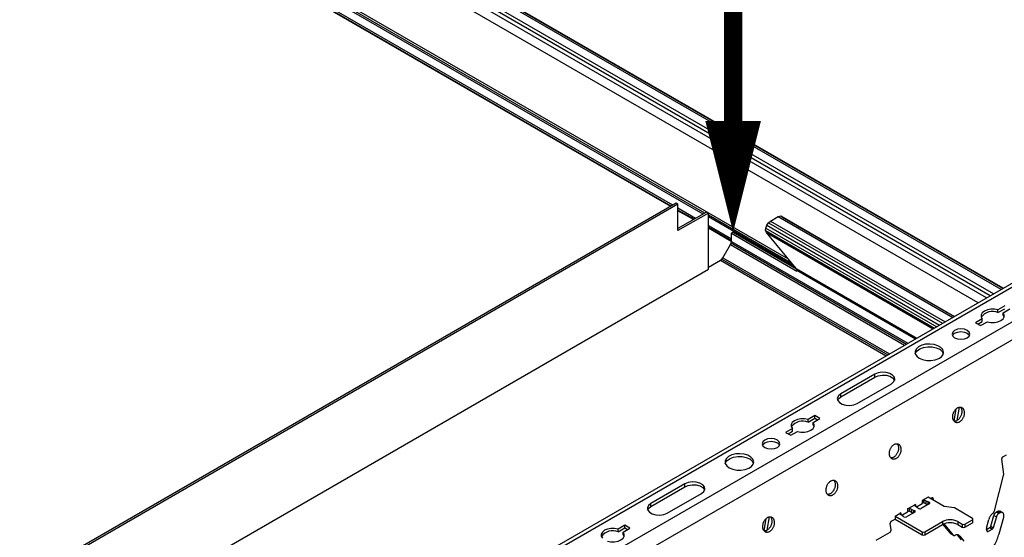
# Model space of a CAD drawing. Units: inches. Extents: x 0 to 66, y -3.2 to 36.
# Drawn here: x 43.6 to 50.3, y 11.8 to 15.3 of the extents above; entities that cross this region are included whole.
import ezdxf

# ---------------------------------------------------------------- set-up
doc = ezdxf.new("R2010")
doc.units = ezdxf.units.IN
doc.header["$MEASUREMENT"] = 0
doc.header["$PDMODE"] = 35
doc.linetypes.add('DASHED', pattern=[0.75, 0.5, -0.25])
doc.layers.get('Defpoints').update_dxf_attribs({"color": 2})
doc.layers.add('HD DIMS', color=250, linetype='Continuous', lineweight=25)
doc.layers.add('HD NOTES', color=7, linetype='Continuous')
doc.layers.add('HD-4', color=3, linetype='Continuous')
doc.styles.add('3-1SCALE', font='calibri.ttf', dxfattribs={"height": 0.375})
doc.dimstyles.new('3-1 SCALE-A', dxfattribs={"dimtxt": 0.375, "dimasz": 0.375, "dimexe": 0.375, "dimexo": 0.375, "dimgap": 0.375, "dimtad": 1, "dimdec": 5, "dimzin": 3, "dimdsep": 46, "dimlunit": 4, "dimtxsty": '3-1SCALE', "dimcen": 0.375, "dimclrd": 256, "dimclre": 256, "dimclrt": 256, "dimazin": 1, "dimtfac": 1, "dimtdec": 5, "dimtofl": 0, "dimtmove": 0, "dimatfit": 3, "dimfxl": 1, "dimtolj": 1, "dimtzin": 0, "dimlwd": -1, "dimlwe": -1, "dimarcsym": 0})

# ---------------------------------------------------------------- blocks, each defined once
blk = doc.blocks.new('*D152')
at = {"layer": 'Defpoints', "color": 0, "transparency": 16777216}
for p in [(48.4393, 19.0788), (48.4393, 19.0788), (33.0923, 10.2188)]:
    blk.add_point(p, dxfattribs=at)
at = {"layer": 'HD DIMS', "transparency": 16777216}
blk.add_line((33.417, 10.4063), (48.1145, 18.8913), dxfattribs=at)
for points in [[(48.0833, 18.9454), (48.1458, 18.8371), (48.4393, 19.0788)], [(33.3858, 10.4604), (33.4483, 10.3521), (33.0923, 10.2188)]]:
    blk.add_solid(points, dxfattribs=at)
at = {"layer": 'HD DIMS', "transparency": 16777216, "insert": (40.4511, 15.1939), "char_height": 0.375, "attachment_point": 5, "rotation": 29.99821, "style": '3-1SCALE', "bg_fill": 3, "box_fill_scale": 1.25, "bg_fill_color": 256, "bg_fill_true_color": 13158600, "bg_fill_transparency": 0}
blk.add_mtext('\\A1;{\\Q30;36" NOM (2\'-11.433" [900mm] ACTUAL)}', dxfattribs=at)

msp = doc.modelspace()

# ---------------------------------------------------------------- linework, layer by layer
at = {"layer": 'HD NOTES', "linetype": 'DASHED', "const_width": 0.125}
msp.add_lwpolyline([(48.4393, 20.7296), (48.4393, 14.6039)], dxfattribs=at)
at = {"layer": 'HD NOTES'}
msp.add_lwpolyline([(48.4393, 13.8539, 0, 0.375, 0), (48.4393, 14.6039, 0.375, 0.375, 0)], format="xyseb", dxfattribs=at)
at = {"layer": 'HD-4'}
for p, q in [((48.0334, 14.0359), (41.7916, 17.6392)), ((48.2381, 13.9768), (41.8428, 17.6687)), ((48.2487, 13.983), (41.8534, 17.6749)), ((48.8112, 13.6735), (41.8667, 17.6825)), ((48.0189, 14.0275), (41.7771, 17.6308)), ((48.0189, 14.0275), (41.7771, 17.6308)), ((48.0228, 14.0297), (41.781, 17.6331)), ((50.2439, 13.4686), (46.2887, 15.7519)), ((50.2545, 13.4748), (46.2915, 15.7626)), ((50.2575, 13.4765), (46.2923, 15.7656)), ((50.1463, 13.4123), (46.2444, 15.6648)), ((50.171, 13.4265), (46.2558, 15.6867)), ((50.1927, 13.4391), (46.2724, 15.7022)), ((50.0896, 13.3795), (46.2295, 15.6079)), ((48.056, 14.049), (43.7081, 11.539)), ((48.0682, 14.042), (43.7202, 11.532)), ((48.0682, 14.042), (48.056, 14.049)), ((48.0682, 13.8647), (48.0682, 14.042)), ((48.1869, 13.9473), (48.0682, 14.0158)), ((48.1762, 13.9411), (48.0682, 14.0035)), ((48.1724, 13.9389), (48.0682, 13.9991)), ((48.1724, 13.9389), (48.0682, 13.9991)), ((48.2606, 13.9899), (48.0682, 13.8788)), ((48.2728, 13.9829), (48.2606, 13.9899)), ((48.2728, 13.9829), (48.0682, 13.8647)), ((48.2728, 13.6048), (48.2728, 13.9829)), ((48.8354, 13.6443), (48.2728, 13.9691)), ((48.855, 13.6207), (48.2728, 13.9568)), ((48.6778, 13.9175), (48.6918, 13.9295)), ((48.6918, 13.9295), (48.743, 13.9591)), ((48.6918, 13.9295), (49.8671, 13.2511)), ((48.743, 13.9591), (48.76, 13.9635)), ((48.743, 13.9591), (49.9182, 13.2806)), ((48.76, 13.9635), (49.9306, 13.2877)), ((48.76, 13.9635), (48.7724, 13.9563)), ((48.7724, 13.9563), (49.9306, 13.2877)), ((48.4274, 13.8085), (48.2728, 13.8977)), ((48.4274, 13.7962), (48.2728, 13.8854)), ((48.4272, 13.7918), (48.2728, 13.881)), ((48.4272, 13.7918), (48.2728, 13.881)), ((48.6582, 13.8648), (48.6595, 13.8823)), ((48.6582, 13.8648), (49.7942, 13.209)), ((48.6633, 13.852), (48.6582, 13.8648)), ((48.6595, 13.8823), (48.6663, 13.901)), ((48.6595, 13.8823), (49.8099, 13.2181)), ((48.6663, 13.901), (48.6778, 13.9175)), ((48.6663, 13.901), (49.8296, 13.2294)), ((48.6778, 13.9175), (49.8496, 13.241)), ((50.8976, 13.846), (43.5128, 9.5829)), ((50.9385, 13.8419), (45.8232, 10.8889)), ((48.4257, 13.7819), (48.4274, 13.7927)), ((48.4393, 13.8539), (48.4274, 13.847)), ((48.4274, 13.7927), (48.4274, 13.847)), ((48.4274, 13.847), (48.8678, 13.5927)), ((48.4274, 13.7927), (49.6164, 13.1063)), ((48.4393, 13.8539), (48.8649, 13.6082)), ((48.6633, 13.852), (49.7856, 13.2041)), ((48.8644, 13.6094), (48.6633, 13.852)), ((51.1398, 13.7258), (46.0244, 10.7728)), ((48.3698, 13.6822), (48.421, 13.7708)), ((48.421, 13.7708), (48.4257, 13.7819)), ((48.421, 13.7708), (49.5942, 13.0936)), ((48.4257, 13.7819), (49.6061, 13.1004)), ((48.2728, 13.6188), (48.354, 13.6657)), ((48.354, 13.6657), (48.3626, 13.6726)), ((48.354, 13.6657), (49.4697, 13.0217)), ((48.3626, 13.6726), (48.3698, 13.6822)), ((48.3626, 13.6726), (49.4799, 13.0276)), ((48.3698, 13.6822), (49.4919, 13.0345)), ((44.0379, 11.1601), (48.2728, 13.6048)), ((51.1968, 13.6375), (46.0815, 10.6845)), ((48.8644, 13.6094), (49.676, 13.1408)), ((48.8669, 13.604), (48.8644, 13.6094)), ((48.8669, 13.604), (49.6726, 13.1388)), ((48.8678, 13.5976), (48.8669, 13.604)), ((48.8678, 13.5976), (49.6675, 13.1359)), ((48.8678, 13.5927), (48.8678, 13.5976)), ((50.2676, 13.3581), (50.2223, 13.332)), ((50.2223, 13.3133), (50.2676, 13.3394)), ((50.2223, 13.3133), (50.2223, 13.332)), ((50.2564, 13.3123), (50.3017, 13.3384)), ((50.1168, 13.2711), (50.0715, 13.2449)), ((50.1168, 13.2524), (50.1168, 13.2711)), ((50.2564, 13.2936), (50.2564, 13.3123)), ((50.2564, 13.2936), (50.2633, 13.2823)), ((50.0715, 13.2449), (50.1056, 13.2252)), ((50.0877, 13.2356), (50.1168, 13.2524)), ((50.1056, 13.2252), (50.1509, 13.2514)), ((49.3937, 12.8979), (49.1635, 12.7651)), ((49.1635, 12.7464), (49.3937, 12.8792)), ((49.3937, 12.8792), (49.3937, 12.8979)), ((49.2744, 12.7011), (49.5046, 12.834)), ((49.1635, 12.7464), (49.1635, 12.7651)), ((49.9271, 12.5815), (49.9411, 12.6651)), ((49.961, 12.6759), (49.9459, 12.5858)), ((48.9888, 12.6199), (48.9435, 12.5937)), ((48.9435, 12.575), (48.9888, 12.6012)), ((48.9776, 12.574), (49.0229, 12.6002)), ((49.0229, 12.6002), (48.9888, 12.6199)), ((48.9888, 12.6012), (48.9888, 12.6199)), ((48.9888, 12.6012), (49.0067, 12.5908)), ((48.838, 12.5328), (48.7927, 12.5067)), ((48.838, 12.5141), (48.838, 12.5328)), ((48.9435, 12.575), (48.9435, 12.5937)), ((48.9776, 12.5553), (48.9776, 12.574)), ((48.9776, 12.5553), (48.9845, 12.5441)), ((48.7927, 12.5067), (48.8268, 12.487)), ((48.8089, 12.4973), (48.838, 12.5141)), ((48.8268, 12.487), (48.8721, 12.5131)), ((50.2544, 12.3411), (50.28, 12.3559)), ((50.2615, 12.225), (50.2474, 12.3256)), ((50.1982, 11.979), (50.2615, 12.225)), ((48.1149, 12.1597), (47.8847, 12.0268)), ((47.8847, 12.0081), (48.1149, 12.141)), ((48.1149, 12.141), (48.1149, 12.1597)), ((47.9956, 11.9628), (48.2257, 12.0957)), ((49.7514, 12.0707), (49.712, 12.048)), ((49.8593, 12.0084), (49.7514, 12.0707)), ((49.7687, 12.0607), (49.777, 12.0655)), ((49.7771, 12.0656), (49.787, 12.0599)), ((47.8847, 12.0081), (47.8847, 12.0268)), ((49.614, 11.9914), (49.6671, 12.0221)), ((49.6671, 12.0221), (49.66, 12.0164)), ((49.66, 12.0164), (49.6601, 12.0163)), ((49.6601, 12.0163), (49.6604, 12.0157)), ((49.6604, 12.0157), (49.6708, 12.0079)), ((49.6671, 12.0221), (49.6671, 12.0103)), ((49.6708, 12.0079), (49.6806, 12.0002)), ((49.6735, 12.0057), (49.712, 12.028)), ((49.6865, 11.9952), (49.6806, 12.0002)), ((49.7603, 12.0262), (49.7049, 11.9942)), ((49.7219, 12.0521), (49.712, 12.048)), ((49.712, 12.048), (49.712, 12.028)), ((49.7219, 12.0321), (49.712, 12.028)), ((49.7221, 12.0521), (49.7219, 12.0521)), ((49.7219, 12.0521), (49.7219, 12.0321)), ((49.7221, 12.0321), (49.7219, 12.0321)), ((49.7229, 12.0525), (49.7221, 12.0521)), ((49.7221, 12.0521), (49.7221, 12.0321)), ((49.7229, 12.0325), (49.7221, 12.0321)), ((49.7229, 12.0525), (49.724, 12.0523)), ((49.7229, 12.0525), (49.7229, 12.0325)), ((49.7229, 12.0325), (49.724, 12.0323)), ((49.7374, 12.0464), (49.724, 12.0523)), ((49.724, 12.0523), (49.724, 12.0323)), ((49.7374, 12.0264), (49.724, 12.0323)), ((49.7374, 12.0464), (49.7508, 12.0407)), ((49.7374, 12.0464), (49.7374, 12.0264)), ((49.7374, 12.0264), (49.7508, 12.0207)), ((49.7508, 12.0407), (49.7596, 12.0364)), ((49.7508, 12.0407), (49.7508, 12.0207)), ((49.7596, 12.0364), (49.7596, 12.0257)), ((49.772, 12.0588), (49.7715, 12.0623)), ((49.787, 12.0599), (49.7885, 12.0493)), ((49.9292, 11.9976), (49.8593, 12.0084)), ((48.6821, 11.9376), (48.667, 11.8475)), ((49.5297, 11.9428), (49.5691, 11.9655)), ((49.5297, 11.9428), (49.7126, 11.8372)), ((49.5297, 11.9428), (49.5297, 11.9228)), ((49.562, 11.9597), (49.5612, 11.9592)), ((49.5612, 11.9592), (49.5616, 11.9586)), ((49.5616, 11.9586), (49.5719, 11.9508)), ((49.5691, 11.9655), (49.5619, 11.9598)), ((49.5619, 11.9598), (49.562, 11.9597)), ((49.562, 11.9597), (49.562, 11.9581)), ((49.5691, 11.9655), (49.5691, 11.9527)), ((49.5719, 11.9508), (49.5818, 11.9431)), ((49.5747, 11.9487), (49.614, 11.9714)), ((49.5891, 11.9381), (49.5818, 11.9431)), ((49.6623, 11.9696), (49.6069, 11.9376)), ((49.6238, 11.9955), (49.614, 11.9914)), ((49.614, 11.9914), (49.614, 11.9714)), ((49.6238, 11.9755), (49.614, 11.9714)), ((49.624, 11.9955), (49.6238, 11.9955)), ((49.6238, 11.9955), (49.6238, 11.9755)), ((49.624, 11.9755), (49.6238, 11.9755)), ((49.624, 11.9955), (49.6251, 11.9953)), ((49.624, 11.9955), (49.624, 11.9755)), ((49.624, 11.9755), (49.6251, 11.9753)), ((49.6386, 11.9893), (49.6251, 11.9953)), ((49.6251, 11.9953), (49.6251, 11.9753)), ((49.6386, 11.9693), (49.6251, 11.9753)), ((49.6386, 11.9893), (49.652, 11.9836)), ((49.6386, 11.9893), (49.6386, 11.9693)), ((49.6386, 11.9693), (49.652, 11.9636)), ((49.652, 11.9836), (49.6606, 11.9802)), ((49.652, 11.9836), (49.652, 11.9636)), ((49.6606, 11.9802), (49.6606, 11.9686)), ((50.0502, 11.9278), (49.9292, 11.9976)), ((50.1746, 11.8746), (50.195, 11.9469)), ((50.2115, 11.9374), (50.1911, 11.8651)), ((50.195, 11.9469), (50.2115, 11.9374)), ((50.212, 11.9707), (50.2201, 11.9753)), ((50.212, 11.9707), (50.2285, 11.9612)), ((50.2201, 11.9753), (50.2365, 11.9658)), ((50.2365, 11.9658), (50.2285, 11.9612)), ((50.2295, 11.8225), (50.2612, 11.9347)), ((50.2534, 11.9668), (50.237, 11.9762)), ((47.7099, 11.8816), (47.6646, 11.8555)), ((47.7441, 11.8619), (47.7099, 11.8816)), ((47.7099, 11.8629), (47.7099, 11.8816)), ((48.6483, 11.8433), (48.6623, 11.9268)), ((49.503, 11.8503), (49.4971, 11.8925)), ((49.5042, 11.908), (49.5297, 11.9228)), ((49.5297, 11.9228), (49.7126, 11.8172)), ((49.7296, 11.8372), (49.849, 11.9061)), ((49.7296, 11.8172), (49.849, 11.8861)), ((49.849, 11.9061), (49.849, 11.8861)), ((49.9023, 11.8272), (49.852, 11.8877)), ((49.8582, 11.8906), (49.9187, 11.8177)), ((49.9513, 11.9061), (49.982, 11.8884)), ((49.9513, 11.9061), (49.9513, 11.8861)), ((49.9513, 11.8861), (49.982, 11.8684)), ((49.982, 11.8884), (49.982, 11.8684)), ((49.9991, 11.8884), (50.0502, 11.9179)), ((49.9991, 11.8684), (50.0502, 11.8979)), ((49.9991, 11.8884), (49.9991, 11.8684)), ((50.0502, 11.9179), (50.0502, 11.8979)), ((50.0537, 11.9028), (50.0537, 11.9228)), ((50.1459, 11.862), (50.161, 11.9206)), ((50.1746, 11.8746), (50.1911, 11.8651)), ((47.6646, 11.8367), (47.7099, 11.8629)), ((47.6646, 11.8367), (47.6646, 11.8555)), ((47.6987, 11.8358), (47.7441, 11.8619)), ((47.6987, 11.8171), (47.6987, 11.8358)), ((47.6987, 11.8171), (47.7056, 11.8058)), ((47.7099, 11.8629), (47.7279, 11.8526)), ((49.4022, 11.7807), (49.496, 11.8349)), ((49.7126, 11.8372), (49.7126, 11.8172)), ((49.7296, 11.8372), (49.7296, 11.8172)), ((49.9023, 11.8272), (49.9187, 11.8177)), ((49.9062, 11.8235), (49.9226, 11.814)), ((49.9492, 11.8173), (49.9656, 11.8078)), ((49.9771, 11.7836), (49.9492, 11.8173)), ((49.9656, 11.8078), (49.9936, 11.7741)), ((50.147, 11.8457), (50.1455, 11.8561)), ((50.146, 11.8527), (50.1681, 11.8655)), ((50.1471, 11.8458), (50.157, 11.8401)), ((50.1845, 11.856), (50.157, 11.8401)), ((50.1681, 11.8655), (50.1845, 11.856))]:
    msp.add_line(p, q, dxfattribs=at)
at = {"layer": 'HD-4', "flags": 128}
for points in [[(50.2223, 13.332), (50.199, 13.3364), (50.1744, 13.3364), (50.1511, 13.332), (50.1312, 13.3237), (50.1168, 13.3122), (50.1092, 13.2987), (50.1092, 13.2846), (50.1168, 13.2711)], [(50.1509, 13.2514), (50.1743, 13.247), (50.1988, 13.247), (50.2222, 13.2514), (50.242, 13.2597), (50.2565, 13.2712), (50.264, 13.2846), (50.264, 13.2988), (50.2564, 13.3123)], [(49.9308, 13.144), (49.9504, 13.1365), (49.9735, 13.1338), (49.9965, 13.1365), (50.0161, 13.144), (50.0292, 13.1553), (50.0338, 13.1686), (50.0292, 13.182), (50.0161, 13.1932), (49.9965, 13.2008), (49.9735, 13.2034), (49.9504, 13.2008), (49.9308, 13.1932), (49.9178, 13.182), (49.9132, 13.1686), (49.9178, 13.1553), (49.9308, 13.144)], [(49.9154, 13.1593), (49.9178, 13.1632), (49.9308, 13.1745), (49.9504, 13.1821), (49.9735, 13.1847), (49.9965, 13.1821), (50.0161, 13.1745)], [(50.0161, 13.1745), (50.0292, 13.1633), (50.0315, 13.1593)], [(49.6921, 13.0062), (49.7153, 12.9964), (49.7424, 12.9909), (49.7711, 12.9903), (49.7989, 12.9946), (49.8233, 13.0034), (49.842, 13.016), (49.8535, 13.0312), (49.8567, 13.0477), (49.8514, 13.064), (49.8379, 13.0787), (49.8176, 13.0904), (49.7922, 13.0982), (49.7639, 13.1012), (49.7354, 13.0994), (49.709, 13.0927), (49.6872, 13.0819), (49.6719, 13.0679), (49.6645, 13.0518), (49.6656, 13.0352), (49.6751, 13.0196), (49.6921, 13.0062)], [(49.6653, 13.0362), (49.6672, 13.0413), (49.6787, 13.0565), (49.6974, 13.0691), (49.7218, 13.0779), (49.7495, 13.0822), (49.7783, 13.0816), (49.8054, 13.0761), (49.8285, 13.0663)], [(49.5046, 12.834), (49.5202, 12.8468), (49.5272, 12.862), (49.5249, 12.8777), (49.5134, 12.8919), (49.4941, 12.903), (49.4694, 12.9097), (49.4423, 12.911), (49.416, 12.907), (49.3937, 12.8979)], [(49.3937, 12.8792), (49.416, 12.8883), (49.4423, 12.8923), (49.4694, 12.8909), (49.4941, 12.8843), (49.5134, 12.8732), (49.5249, 12.859), (49.5258, 12.8566)], [(49.1635, 12.7651), (49.1479, 12.7522), (49.1409, 12.737), (49.1433, 12.7214), (49.1548, 12.7071), (49.174, 12.696), (49.1987, 12.6894), (49.2258, 12.688), (49.2521, 12.6921), (49.2744, 12.7011)], [(49.1423, 12.7237), (49.1479, 12.7335), (49.1635, 12.7464)], [(48.9435, 12.5937), (48.9201, 12.5981), (48.8956, 12.5981), (48.8722, 12.5937), (48.8524, 12.5854), (48.8379, 12.574), (48.8304, 12.5605), (48.8304, 12.5463), (48.838, 12.5328)], [(48.8721, 12.5131), (48.8954, 12.5087), (48.92, 12.5087), (48.9433, 12.5131), (48.9632, 12.5214), (48.9776, 12.5329), (48.9852, 12.5464), (48.9852, 12.5606), (48.9776, 12.574)], [(48.652, 12.4058), (48.6716, 12.3982), (48.6946, 12.3956), (48.7177, 12.3982), (48.7373, 12.4058), (48.7503, 12.4171), (48.7549, 12.4304), (48.7503, 12.4437), (48.7373, 12.455), (48.7177, 12.4625), (48.6946, 12.4652), (48.6716, 12.4625), (48.652, 12.455), (48.6389, 12.4437), (48.6344, 12.4304), (48.6389, 12.4171), (48.652, 12.4058)], [(48.6366, 12.421), (48.6389, 12.425), (48.652, 12.4363), (48.6716, 12.4438), (48.6946, 12.4465), (48.7177, 12.4438), (48.7373, 12.4363)], [(48.7373, 12.4363), (48.7503, 12.425), (48.7527, 12.421)], [(48.4133, 12.268), (48.4364, 12.2581), (48.4636, 12.2526), (48.4923, 12.252), (48.5201, 12.2563), (48.5444, 12.2651), (48.5632, 12.2777), (48.5747, 12.2929), (48.5779, 12.3094), (48.5726, 12.3257), (48.5591, 12.3404), (48.5388, 12.3521), (48.5134, 12.3599), (48.4851, 12.363), (48.4565, 12.3611), (48.4302, 12.3545), (48.4084, 12.3437), (48.3931, 12.3296), (48.3857, 12.3136), (48.3867, 12.297), (48.3962, 12.2813), (48.4133, 12.268)], [(48.3864, 12.298), (48.3883, 12.303), (48.3998, 12.3183), (48.4186, 12.3308), (48.4429, 12.3397), (48.4707, 12.344), (48.4994, 12.3433), (48.5266, 12.3379), (48.5497, 12.328)], [(48.2257, 12.0957), (48.2414, 12.1086), (48.2484, 12.1238), (48.246, 12.1394), (48.2345, 12.1537), (48.2153, 12.1648), (48.1906, 12.1714), (48.1635, 12.1728), (48.1372, 12.1687), (48.1149, 12.1597)], [(48.1149, 12.141), (48.1372, 12.15), (48.1635, 12.1541), (48.1906, 12.1527), (48.2153, 12.1461), (48.2345, 12.1349), (48.246, 12.1207), (48.247, 12.1183)], [(47.8847, 12.0268), (47.8691, 12.0139), (47.8621, 11.9988), (47.8644, 11.9831), (47.8759, 11.9689), (47.8952, 11.9578), (47.9199, 11.9511), (47.947, 11.9497), (47.9733, 11.9538), (47.9956, 11.9628)], [(47.8635, 11.9855), (47.8691, 11.9952), (47.8847, 12.0081)], [(49.7603, 12.0262), (49.7619, 12.0273), (49.763, 12.0286), (49.7637, 12.03), (49.7639, 12.0314), (49.7635, 12.0328), (49.7626, 12.0342), (49.7613, 12.0354), (49.7596, 12.0364)], [(49.6623, 11.9696), (49.6639, 11.9708), (49.6651, 11.9721), (49.6657, 11.9736), (49.6657, 11.9751), (49.6652, 11.9766), (49.6641, 11.978), (49.6626, 11.9792), (49.6606, 11.9802)], [(47.6646, 11.8555), (47.6413, 11.8599), (47.6167, 11.8599), (47.5934, 11.8555), (47.5735, 11.8472), (47.5591, 11.8357), (47.5515, 11.8222), (47.5516, 11.8081), (47.5592, 11.7946)], [(47.5933, 11.7749), (47.6166, 11.7705), (47.6412, 11.7705), (47.6645, 11.7749), (47.6844, 11.7832), (47.6988, 11.7946), (47.7064, 11.8081), (47.7063, 11.8223), (47.6987, 11.8358)]]:
    msp.add_lwpolyline(points, dxfattribs=at)
at = {"layer": 'HD-4'}
for centre, radius, start, end in [((50.1858, 13.2264), 0.0942, 67.17754, 143.60541), ((49.807, 13.0199), 0.0511, 18.62083, 65.06181), ((48.9069, 12.4882), 0.0942, 67.18087, 143.60324), ((48.5282, 12.2817), 0.0511, 18.62083, 65.06181), ((49.5984, 11.9538), 0.0182, 239.42092, 297.69494), ((49.6965, 12.01), 0.0179, 235.78482, 298.13291), ((49.9002, 11.8074), 0.1112, 62.60655, 117.39082), ((49.9002, 11.7874), 0.1112, 62.60655, 117.39082), ((49.9905, 11.9048), 0.0185, 242.62306, 297.39271), ((49.9905, 11.8848), 0.0185, 242.62306, 297.39271), ((50.0483, 11.9228), 0.00526, 290.79115, 69.20885), ((50.0477, 11.9034), 0.00608, 294.42922, 354.22601), ((47.6281, 11.7499), 0.0942, 67.17406, 143.60889), ((49.7211, 11.8537), 0.0185, 242.61382, 297.38618), ((49.7211, 11.8337), 0.0185, 242.61382, 297.38618)]:
    msp.add_arc(centre, radius, start, end, dxfattribs=at)
for points, knots in [([(49.995, 12.6464), (49.9945, 12.649), (49.9936, 12.6541), (49.9909, 12.6608), (49.9873, 12.6666), (49.9828, 12.6712), (49.9777, 12.6745), (49.9719, 12.6764), (49.9657, 12.6768), (49.9593, 12.6759), (49.9528, 12.6735), (49.9464, 12.6697), (49.9403, 12.6647), (49.9347, 12.6585), (49.9296, 12.6515), (49.9253, 12.6436), (49.9218, 12.6353), (49.9194, 12.6266), (49.9179, 12.6179), (49.9175, 12.6093), (49.9182, 12.6012), (49.92, 12.5937), (49.9227, 12.587), (49.9264, 12.5814), (49.9309, 12.5769), (49.9362, 12.5737), (49.942, 12.572), (49.9482, 12.5717), (49.9546, 12.5728), (49.9611, 12.5754), (49.9675, 12.5793), (49.9736, 12.5844), (49.9792, 12.5906), (49.9841, 12.5978), (49.9884, 12.6057), (49.9917, 12.6141), (49.9941, 12.6228), (49.9954, 12.6312), (49.9956, 12.6378), (49.9954, 12.6428), (49.9951, 12.6452), (49.995, 12.6464)], [0, 0, 0, 0, 0.026461, 0.052922, 0.079385, 0.105842, 0.132301, 0.158767, 0.18523, 0.211695, 0.238158, 0.264616, 0.291071, 0.317534, 0.344, 0.370465, 0.396926, 0.423384, 0.449848, 0.476309, 0.50277, 0.529232, 0.555692, 0.582154, 0.608614, 0.635073, 0.661546, 0.687999, 0.714471, 0.740917, 0.767383, 0.793855, 0.820309, 0.846768, 0.873236, 0.899692, 0.926153, 0.952619, 0.976038, 0.987985, 1, 1, 1, 1]), ([(49.9702, 12.6763), (49.9713, 12.6749), (49.9737, 12.6718), (49.9767, 12.665), (49.9779, 12.6592), (49.9785, 12.6559)], [0, 0, 0, 0, 0.258378, 0.5822, 1, 1, 1, 1]), ([(49.9785, 12.6559), (49.9787, 12.6546), (49.9792, 12.6506), (49.9792, 12.6435), (49.9781, 12.6349), (49.976, 12.6261), (49.973, 12.6176), (49.969, 12.6095), (49.9642, 12.6021), (49.9588, 12.5956), (49.9528, 12.5901), (49.9465, 12.5859), (49.9401, 12.5829), (49.9336, 12.5814), (49.929, 12.5811), (49.9268, 12.5816), (49.9265, 12.5817)], [0, 0, 0, 0, 0.03942, 0.118455, 0.197493, 0.276547, 0.355559, 0.43461, 0.513669, 0.592701, 0.671739, 0.750782, 0.829785, 0.908849, 0.987869, 1, 1, 1, 1]), ([(49.5687, 12.4003), (49.5682, 12.4029), (49.5673, 12.408), (49.5646, 12.4148), (49.561, 12.4205), (49.5565, 12.4251), (49.5514, 12.4284), (49.5456, 12.4303), (49.5395, 12.4308), (49.533, 12.4298), (49.5265, 12.4274), (49.5201, 12.4236), (49.514, 12.4186), (49.5084, 12.4125), (49.5033, 12.4054), (49.499, 12.3975), (49.4956, 12.3892), (49.4931, 12.3805), (49.4916, 12.3718), (49.4912, 12.3632), (49.4919, 12.3551), (49.4937, 12.3476), (49.4964, 12.3409), (49.5001, 12.3353), (49.5047, 12.3308), (49.5099, 12.3277), (49.5157, 12.3259), (49.5219, 12.3256), (49.5283, 12.3267), (49.5348, 12.3293), (49.5412, 12.3332), (49.5473, 12.3383), (49.5529, 12.3446), (49.5579, 12.3517), (49.5621, 12.3596), (49.5654, 12.368), (49.5678, 12.3767), (49.5691, 12.3851), (49.5694, 12.3918), (49.5691, 12.3967), (49.5689, 12.3991), (49.5687, 12.4003)], [0, 0, 0, 0, 0.026462, 0.052919, 0.079382, 0.105849, 0.132307, 0.158773, 0.185237, 0.211685, 0.238148, 0.264622, 0.291078, 0.317541, 0.344006, 0.370458, 0.396919, 0.423386, 0.449843, 0.476308, 0.502769, 0.529229, 0.555689, 0.582151, 0.608611, 0.635081, 0.66154, 0.687994, 0.714466, 0.740928, 0.767377, 0.793849, 0.820303, 0.846776, 0.873232, 0.899688, 0.926157, 0.952618, 0.976036, 0.987985, 1, 1, 1, 1]), ([(49.5523, 12.4098), (49.5524, 12.4085), (49.5529, 12.4045), (49.5529, 12.3975), (49.5519, 12.3888), (49.5498, 12.38), (49.5467, 12.3715), (49.5427, 12.3635), (49.538, 12.3561), (49.5325, 12.3495), (49.5266, 12.344), (49.5203, 12.3398), (49.5138, 12.3368), (49.5073, 12.3353), (49.5027, 12.335), (49.5005, 12.3355), (49.5002, 12.3356)], [0, 0, 0, 0, 0.039421, 0.118456, 0.197492, 0.276522, 0.355563, 0.434613, 0.51363, 0.592707, 0.671743, 0.750785, 0.829787, 0.908851, 0.987869, 1, 1, 1, 1]), ([(49.544, 12.4302), (49.545, 12.4288), (49.5474, 12.4257), (49.5505, 12.4189), (49.5516, 12.4131), (49.5523, 12.4098)], [0, 0, 0, 0, 0.258372, 0.582187, 1, 1, 1, 1]), ([(50.2544, 12.3411), (50.2539, 12.3408), (50.253, 12.3402), (50.2517, 12.339), (50.2505, 12.3375), (50.2494, 12.3358), (50.2486, 12.334), (50.2479, 12.3321), (50.2474, 12.3302), (50.2472, 12.328), (50.2473, 12.3265), (50.2474, 12.3256)], [0, 0, 0, 0, 0.105859, 0.211593, 0.317583, 0.42347, 0.529309, 0.635263, 0.741021, 0.846933, 1, 1, 1, 1]), ([(49.1424, 12.1542), (49.142, 12.1568), (49.141, 12.1619), (49.1383, 12.1687), (49.1347, 12.1744), (49.1303, 12.179), (49.1251, 12.1823), (49.1193, 12.1842), (49.1132, 12.1847), (49.1068, 12.1837), (49.1003, 12.1813), (49.0939, 12.1775), (49.0878, 12.1725), (49.0821, 12.1664), (49.077, 12.1593), (49.0727, 12.1515), (49.0693, 12.1431), (49.0668, 12.1344), (49.0653, 12.1257), (49.065, 12.1171), (49.0657, 12.109), (49.0674, 12.1015), (49.0702, 12.0948), (49.0738, 12.0892), (49.0784, 12.0847), (49.0836, 12.0816), (49.0894, 12.0798), (49.0956, 12.0795), (49.1021, 12.0806), (49.1086, 12.0832), (49.1149, 12.0871), (49.121, 12.0922), (49.1266, 12.0985), (49.1316, 12.1056), (49.1358, 12.1135), (49.1392, 12.1219), (49.1415, 12.1306), (49.1428, 12.139), (49.1431, 12.1457), (49.1429, 12.1506), (49.1426, 12.153), (49.1424, 12.1542)], [0, 0, 0, 0, 0.0264608, 0.0529225, 0.079385, 0.105852, 0.1323105, 0.1587765, 0.1852255, 0.2116898, 0.2381532, 0.2646109, 0.2910833, 0.3175464, 0.343997, 0.3704622, 0.3969234, 0.4233815, 0.4498454, 0.4763067, 0.5027682, 0.5292282, 0.5556928, 0.5821483, 0.6086179, 0.6350768, 0.6615359, 0.6880047, 0.7144607, 0.7409231, 0.7673889, 0.7938448, 0.8203143, 0.8467734, 0.8732292, 0.8996964, 0.926157, 0.9526174, 0.9760356, 0.9879846, 1, 1, 1, 1]), ([(49.126, 12.1637), (49.1261, 12.1624), (49.1266, 12.1584), (49.1266, 12.1514), (49.1256, 12.1427), (49.1235, 12.134), (49.1204, 12.1254), (49.1164, 12.1174), (49.1117, 12.11), (49.1062, 12.1034), (49.1003, 12.098), (49.094, 12.0937), (49.0875, 12.0907), (49.0811, 12.0893), (49.0765, 12.0889), (49.0742, 12.0894), (49.0739, 12.0895)], [0, 0, 0, 0, 0.039423, 0.11846, 0.1975, 0.276533, 0.355578, 0.434631, 0.51365, 0.592684, 0.671725, 0.75077, 0.829825, 0.908843, 0.98791, 1, 1, 1, 1]), ([(49.1177, 12.1841), (49.1188, 12.1827), (49.1212, 12.1796), (49.1242, 12.1729), (49.1253, 12.167), (49.126, 12.1637)], [0, 0, 0, 0, 0.258372, 0.582187, 1, 1, 1, 1]), ([(49.787, 12.0599), (49.7869, 12.0604), (49.7867, 12.0616), (49.7861, 12.0631), (49.7853, 12.0643), (49.7843, 12.0654), (49.7831, 12.0661), (49.7819, 12.0665), (49.7805, 12.0666), (49.7788, 12.0664), (49.7777, 12.0658), (49.777, 12.0655)], [0, 0, 0, 0, 0.105867, 0.211742, 0.317673, 0.423479, 0.529376, 0.635275, 0.741074, 0.846895, 1, 1, 1, 1]), ([(48.7162, 11.9081), (48.7157, 11.9107), (48.7147, 11.9159), (48.712, 11.9226), (48.7084, 11.9283), (48.704, 11.9329), (48.6988, 11.9362), (48.6931, 11.9381), (48.6869, 11.9386), (48.6805, 11.9376), (48.674, 11.9352), (48.6676, 11.9314), (48.6615, 11.9264), (48.6558, 11.9203), (48.6508, 11.9132), (48.6465, 11.9054), (48.643, 11.897), (48.6405, 11.8883), (48.6391, 11.8796), (48.6387, 11.8711), (48.6394, 11.8629), (48.6411, 11.8554), (48.6439, 11.8487), (48.6476, 11.8431), (48.6521, 11.8386), (48.6573, 11.8355), (48.6631, 11.8337), (48.6694, 11.8334), (48.6758, 11.8346), (48.6823, 11.8371), (48.6886, 11.841), (48.6947, 11.8462), (48.7003, 11.8524), (48.7053, 11.8596), (48.7095, 11.8675), (48.7129, 11.8759), (48.7153, 11.8846), (48.7165, 11.8929), (48.7168, 11.8996), (48.7166, 11.9045), (48.7163, 11.9069), (48.7162, 11.9081)], [0, 0, 0, 0, 0.026461, 0.052923, 0.079385, 0.105843, 0.132313, 0.158765, 0.185229, 0.211694, 0.238157, 0.264615, 0.291071, 0.317534, 0.343999, 0.370464, 0.396925, 0.423384, 0.449848, 0.476309, 0.50277, 0.52923, 0.555695, 0.582158, 0.608618, 0.635077, 0.661536, 0.688005, 0.714461, 0.740923, 0.767389, 0.793845, 0.820314, 0.846773, 0.873229, 0.899696, 0.926157, 0.952617, 0.976036, 0.987985, 1, 1, 1, 1]), ([(48.6914, 11.938), (48.6925, 11.9366), (48.6949, 11.9335), (48.6979, 11.9268), (48.6991, 11.9209), (48.6997, 11.9176)], [0, 0, 0, 0, 0.2583033, 0.5821486, 1, 1, 1, 1]), ([(50.1869, 11.9599), (50.185, 11.9587), (50.1813, 11.9561), (50.1761, 11.9509), (50.1714, 11.9449), (50.1673, 11.9382), (50.1635, 11.9301), (50.1619, 11.924), (50.161, 11.9206)], [0, 0, 0, 0, 0.15773, 0.315338, 0.473033, 0.630764, 0.788475, 1, 1, 1, 1]), ([(50.1869, 11.9599), (50.1878, 11.9607), (50.1896, 11.9622), (50.192, 11.9651), (50.1942, 11.9683), (50.1959, 11.9718), (50.1974, 11.9754), (50.1979, 11.9778), (50.1982, 11.979)], [0, 0, 0, 0, 0.169843, 0.339959, 0.509841, 0.67962, 0.83794, 1, 1, 1, 1]), ([(50.195, 11.9469), (50.1955, 11.9486), (50.1966, 11.9519), (50.1989, 11.9566), (50.2015, 11.9609), (50.2047, 11.9648), (50.2082, 11.9682), (50.2107, 11.9698), (50.212, 11.9707)], [0, 0, 0, 0, 0.164256, 0.32843, 0.49267, 0.656925, 0.825921, 1, 1, 1, 1]), ([(50.2285, 11.9612), (50.2272, 11.9604), (50.2248, 11.9588), (50.2214, 11.9556), (50.2183, 11.9518), (50.2155, 11.9475), (50.2131, 11.9426), (50.212, 11.9392), (50.2115, 11.9374)], [0, 0, 0, 0, 0.16436, 0.328519, 0.492701, 0.657034, 0.825941, 1, 1, 1, 1]), ([(50.2201, 11.9753), (50.2226, 11.9764), (50.2276, 11.9786), (50.2336, 11.9784), (50.2361, 11.9764), (50.2368, 11.9759)], [0, 0, 0, 0, 0.425481, 0.850862, 1, 1, 1, 1]), ([(50.2612, 11.9347), (50.2616, 11.9364), (50.2624, 11.9397), (50.2631, 11.9464), (50.2624, 11.9545), (50.259, 11.9623), (50.2535, 11.9674), (50.2466, 11.9692), (50.2406, 11.968), (50.2373, 11.9663), (50.2365, 11.9658)], [0, 0, 0, 0, 0.078327, 0.156613, 0.314927, 0.473236, 0.631552, 0.789837, 0.948213, 1, 1, 1, 1]), ([(48.6997, 11.9176), (48.6999, 11.9163), (48.7003, 11.9123), (48.7003, 11.9053), (48.6993, 11.8966), (48.6972, 11.8879), (48.6941, 11.8794), (48.6902, 11.8713), (48.6854, 11.8639), (48.68, 11.8574), (48.674, 11.8519), (48.6677, 11.8476), (48.6612, 11.8446), (48.6548, 11.8432), (48.6502, 11.8428), (48.6479, 11.8434), (48.6476, 11.8434)], [0, 0, 0, 0, 0.03942, 0.118456, 0.197511, 0.276542, 0.355585, 0.4346, 0.51366, 0.592692, 0.671731, 0.750774, 0.829828, 0.908845, 0.987911, 1, 1, 1, 1]), ([(49.5042, 11.908), (49.5037, 11.9077), (49.5028, 11.9071), (49.5014, 11.9058), (49.5002, 11.9044), (49.4992, 11.9027), (49.4983, 11.9009), (49.4976, 11.899), (49.4972, 11.8971), (49.4969, 11.8949), (49.497, 11.8934), (49.4971, 11.8925)], [0, 0, 0, 0, 0.105842, 0.211854, 0.317548, 0.423419, 0.529464, 0.635215, 0.741099, 0.846994, 1, 1, 1, 1]), ([(50.1746, 11.8746), (50.1744, 11.874), (50.174, 11.8727), (50.1731, 11.8709), (50.1721, 11.8692), (50.1709, 11.8677), (50.1695, 11.8664), (50.1686, 11.8658), (50.1681, 11.8655)], [0, 0, 0, 0, 0.164124, 0.3285, 0.492737, 0.656783, 0.825746, 1, 1, 1, 1]), ([(49.496, 11.8349), (49.4965, 11.8352), (49.4974, 11.8358), (49.4987, 11.837), (49.4999, 11.8385), (49.501, 11.8401), (49.5018, 11.8419), (49.5025, 11.8438), (49.503, 11.8457), (49.5032, 11.848), (49.5031, 11.8495), (49.503, 11.8503)], [0, 0, 0, 0, 0.1061337, 0.2118405, 0.3178013, 0.4236614, 0.5294537, 0.6352166, 0.7410897, 0.8469723, 1, 1, 1, 1]), ([(49.9062, 11.8235), (49.9062, 11.8235), (49.9046, 11.8242), (49.9034, 11.8257), (49.9023, 11.8272)], [0, 0, 0, 0, 0.017876, 1, 1, 1, 1]), ([(49.9187, 11.8177), (49.9193, 11.8169), (49.9205, 11.8154), (49.9228, 11.8138), (49.9253, 11.8128), (49.9279, 11.8125), (49.9306, 11.8127), (49.9324, 11.8133), (49.9334, 11.8136)], [0, 0, 0, 0, 0.169882, 0.339793, 0.509824, 0.679756, 0.837784, 1, 1, 1, 1]), ([(49.9656, 11.8078), (49.9644, 11.8093), (49.9619, 11.8122), (49.9573, 11.8152), (49.9522, 11.817), (49.9468, 11.8175), (49.9404, 11.8168), (49.9359, 11.8148), (49.9334, 11.8136)], [0, 0, 0, 0, 0.157685, 0.315425, 0.473121, 0.630754, 0.788495, 1, 1, 1, 1]), ([(50.1459, 11.862), (50.1457, 11.8607), (50.1453, 11.8587), (50.1454, 11.8568), (50.1455, 11.8561)], [0, 0, 0, 0, 0.643602, 1, 1, 1, 1]), ([(50.147, 11.8457), (50.1471, 11.8451), (50.1473, 11.844), (50.1479, 11.8425), (50.1487, 11.8412), (50.1497, 11.8402), (50.1508, 11.8395), (50.1521, 11.839), (50.1535, 11.8389), (50.1551, 11.8392), (50.1563, 11.8397), (50.157, 11.8401)], [0, 0, 0, 0, 0.105867, 0.211742, 0.317674, 0.423479, 0.529375, 0.635274, 0.741075, 0.846895, 1, 1, 1, 1]), ([(50.1801, 11.7173), (50.194, 11.7402), (50.2143, 11.7733), (50.2259, 11.8108), (50.2295, 11.8225)], [0, 0, 0, 0, 0.689538, 1, 1, 1, 1]), ([(50.1845, 11.856), (50.185, 11.8563), (50.1859, 11.8569), (50.1872, 11.8581), (50.1884, 11.8596), (50.1895, 11.8613), (50.1904, 11.8631), (50.1908, 11.8644), (50.1911, 11.8651)], [0, 0, 0, 0, 0.164246, 0.3283, 0.492748, 0.65704, 0.826005, 1, 1, 1, 1])]:
    msp.add_open_spline(points, degree=3, knots=knots, dxfattribs=at)

# ---------------------------------------------------------------- next in the draw order: dimensions: what is measured, and where the dimension line sits
at = {"layer": 'HD DIMS'}
dim = msp.add_aligned_dim(p1=(33.0923, 10.2188), p2=(48.4393, 19.0788), distance=0, text='{\\Q30;36" NOM (2\'-11.433" [900mm] ACTUAL)}', dimstyle='3-1 SCALE-A', override={"dimdec": 3, "dimlunit": 3, "dimtfill": 1}, dxfattribs=at)
dim.commit()
dim.dimension.update_dxf_attribs({"geometry": '*D152', "text_midpoint": (40.4511, 15.1939)})

doc.saveas('drawing.dxf')
